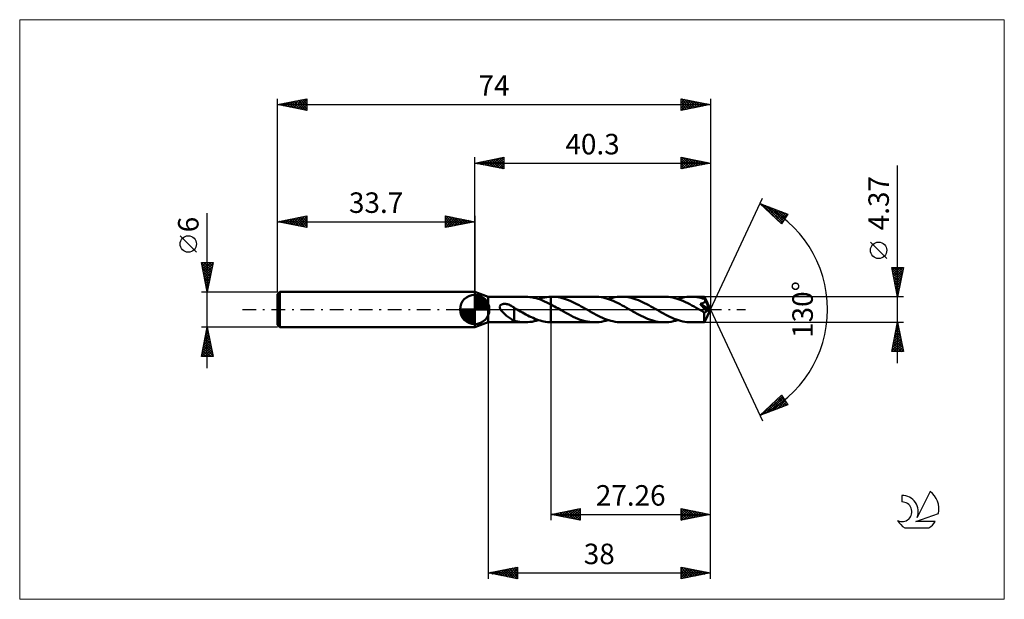
# Model space of a CAD drawing. Units: millimetres. Extents: x -78 to 91, y -50 to 50.
import ezdxf
from ezdxf.enums import TextEntityAlignment as Align

# ---------------------------------------------------------------- set-up
doc = ezdxf.new("R2010")
doc.units = ezdxf.units.MM
doc.header["$LTSCALE"] = 5.85
doc.linetypes.add('LONGDASH_DASH', pattern=[0.85, 0.4, -0.2, 0.05, -0.2])
for name, color, linetype in [('1', 4, 'CONTINUOUS'), ('2', 7, 'CONTINUOUS'), ('4', 2, 'LONGDASH_DASH'), ('CUT', 1, 'CONTINUOUS'), ('INFTOTAL', 9, 'CONTINUOUS'), ('NOCUT', 7, 'CONTINUOUS'), ('SK1', 4, 'CONTINUOUS'), ('SK2', 7, 'CONTINUOUS'), ('SK4', 2, 'LONGDASH_DASH'), ('SK6', 5, 'CONTINUOUS')]:
    doc.layers.add(name, color=color, linetype=linetype)
doc.styles.get("Standard").update_dxf_attribs({"font": 'Monospac821 BT'})

msp = doc.modelspace()

# ---------------------------------------------------------------- linework, layer by layer
at = {"layer": '1', "color": 4, "linetype": 'CONTINUOUS', "lineweight": 50}
for p, q in [((2.3, 2.18), (0, 3)), ((0, -3), (0, 3)), ((2.3, 2.18), (8.61, 2.18)), ((2.3, -2.18), (2.3, 2.18)), ((9.06, 2.17), (8.69, 2.18)), ((9.42, 2.13), (9.06, 2.17)), ((9.78, 2.08), (9.42, 2.13)), ((10.14, 2.01), (9.78, 2.08)), ((10.5, 1.92), (10.14, 2.01)), ((10.86, 1.81), (10.5, 1.92)), ((11.23, 1.68), (10.86, 1.81)), ((10.9, 1.8), (11.26, 1.91)), ((11.59, 1.54), (11.23, 1.68)), ((11.26, 1.91), (11.62, 2)), ((11.62, 2), (11.97, 2.07)), ((11.97, 2.07), (12.33, 2.13)), ((12.33, 2.13), (12.68, 2.16)), ((12.68, 2.16), (13.04, 2.18)), ((13.04, 2.18), (13.06, 2.18)), ((13.04, 0.85), (13.04, 2.18)), ((13.06, 2.18), (13.09, 2.18)), ((13.09, 2.18), (13.11, 2.18)), ((13.11, 2.18), (13.13, 2.18)), ((13.13, 2.18), (13.15, 2.18)), ((13.15, 2.18), (13.18, 2.18)), ((13.18, 2.18), (13.2, 2.18)), ((13.55, 2.18), (13.2, 2.18)), ((13.2, 2.18), (20.51, 2.18)), ((13.91, 2.15), (13.55, 2.18)), ((14.27, 2.1), (13.91, 2.15)), ((14.63, 2.03), (14.27, 2.1)), ((14.98, 1.95), (14.63, 2.03)), ((15.34, 1.84), (14.98, 1.95)), ((15.7, 1.73), (15.34, 1.84)), ((16.06, 1.59), (15.7, 1.73)), ((20.87, 2.18), (20.51, 2.18)), ((21.24, 2.15), (20.87, 2.18)), ((21.6, 2.1), (21.24, 2.15)), ((21.96, 2.03), (21.6, 2.1)), ((22.32, 1.94), (21.96, 2.03)), ((22.69, 1.84), (22.32, 1.94)), ((23.05, 1.71), (22.69, 1.84)), ((22.81, 1.8), (23.19, 1.91)), ((23.41, 1.58), (23.05, 1.71)), ((23.19, 1.91), (23.57, 2.01)), ((23.57, 2.01), (23.96, 2.09)), ((23.96, 2.09), (24.34, 2.14)), ((24.34, 2.14), (24.72, 2.17)), ((24.72, 2.17), (25.1, 2.18)), ((25.46, 2.18), (25.1, 2.18)), ((25.1, 2.18), (32.42, 2.18)), ((25.82, 2.15), (25.46, 2.18)), ((26.18, 2.1), (25.82, 2.15)), ((26.54, 2.03), (26.18, 2.1)), ((26.9, 1.94), (26.54, 2.03)), ((27.26, 1.84), (26.9, 1.94)), ((27.62, 1.72), (27.26, 1.84)), ((27.98, 1.59), (27.62, 1.72)), ((32.78, 2.18), (32.42, 2.18)), ((33.14, 2.15), (32.78, 2.18)), ((33.5, 2.1), (33.14, 2.15)), ((33.87, 2.03), (33.5, 2.1)), ((34.23, 1.94), (33.87, 2.03)), ((34.59, 1.84), (34.23, 1.94)), ((34.95, 1.71), (34.59, 1.84)), ((34.71, 1.8), (35.1, 1.91)), ((35.32, 1.58), (34.95, 1.71)), ((35.1, 1.91), (35.48, 2.01)), ((35.48, 2.01), (35.86, 2.09)), ((35.86, 2.09), (36.24, 2.14)), ((36.24, 2.14), (36.63, 2.17)), ((36.63, 2.17), (37.01, 2.18)), ((37.33, 2.18), (37.01, 2.18)), ((37.01, 2.18), (39.26, 2.18)), ((37.66, 2.15), (37.33, 2.18)), ((37.98, 2.11), (37.66, 2.15)), ((38.31, 2.06), (37.98, 2.11)), ((38.63, 1.99), (38.31, 2.06)), ((38.96, 1.9), (38.63, 1.99)), ((39.28, 1.8), (38.96, 1.9)), ((39.27, 2.17), (39.26, 2.18)), ((39.26, 2.18), (39.26, 2.18)), ((40.3, 0), (39.26, 2.18)), ((39.26, 2.18), (39.26, 2.18)), ((39.26, 2.18), (39.26, 2.18)), ((39.26, 2.18), (39.26, 2.18)), ((39.26, 2.18), (39.26, 2.18)), ((39.26, 2.18), (39.26, 2.18)), ((39.26, 2.18), (39.26, 2.18)), ((39.27, 2.15), (39.27, 2.17)), ((39.27, 2.13), (39.27, 2.15)), ((39.27, 2.11), (39.27, 2.13)), ((39.28, 2.08), (39.27, 2.11)), ((39.28, 2.05), (39.28, 2.08)), ((39.28, 2.01), (39.28, 2.05)), ((39.28, 1.97), (39.28, 2.01)), ((40.3, 0), (39.28, 1.97)), ((39.28, 1.8), (39.28, 1.97)), ((39.3, 1.77), (39.28, 1.8)), ((39.31, 1.74), (39.3, 1.77)), ((39.33, 1.7), (39.31, 1.74)), ((39.35, 1.67), (39.33, 1.7)), ((4.27, 0.45), (4.28, 0.51)), ((4.28, 0.38), (4.27, 0.45)), ((4.28, 0.51), (4.3, 0.57)), ((4.29, 0.31), (4.28, 0.38)), ((4.3, 0.25), (4.29, 0.31)), ((4.3, 0.57), (4.33, 0.63)), ((4.33, 0.18), (4.3, 0.25)), ((4.33, 0.63), (4.36, 0.69)), ((4.35, 0.12), (4.33, 0.18)), ((4.39, 0.06), (4.35, 0.12)), ((4.36, 0.69), (4.41, 0.74)), ((4.42, 0), (4.39, 0.06)), ((4.41, 0.74), (4.46, 0.78)), ((4.53, -0.16), (4.42, 0)), ((4.46, 0.78), (4.51, 0.82)), ((4.51, 0.82), (4.57, 0.85)), ((4.57, 0.85), (4.63, 0.87)), ((4.63, 0.87), (4.7, 0.9)), ((4.7, 0.9), (4.76, 0.91)), ((4.76, 0.91), (4.83, 0.93)), ((4.83, 0.93), (4.91, 0.94)), ((4.91, 0.94), (4.99, 0.95)), ((4.99, 0.95), (5.07, 0.95)), ((5.07, 0.95), (5.16, 0.95)), ((5.24, 0.95), (5.16, 0.95)), ((5.33, 0.94), (5.24, 0.95)), ((5.43, 0.93), (5.33, 0.94)), ((5.53, 0.91), (5.43, 0.93)), ((5.62, 0.89), (5.53, 0.91)), ((5.73, 0.86), (5.62, 0.89)), ((5.83, 0.83), (5.73, 0.86)), ((5.93, 0.79), (5.83, 0.83)), ((6.03, 0.75), (5.93, 0.79)), ((6.13, 0.7), (6.03, 0.75)), ((6.23, 0.65), (6.13, 0.7)), ((6.33, 0.6), (6.23, 0.65)), ((6.43, 0.54), (6.33, 0.6)), ((6.53, 0.48), (6.43, 0.54)), ((6.63, 0.41), (6.53, 0.48)), ((6.73, 0.34), (6.63, 0.41)), ((6.73, -0.63), (6.73, 0.34)), ((6.78, 0.27), (6.73, 0.3)), ((6.83, 0.24), (6.78, 0.27)), ((6.88, 0.21), (6.83, 0.24)), ((6.93, 0.18), (6.88, 0.21)), ((6.98, 0.15), (6.93, 0.18)), ((7.03, 0.13), (6.98, 0.15)), ((7.06, 0.11), (7.03, 0.13)), ((7.1, 0.08), (7.06, 0.11)), ((7.13, 0.06), (7.1, 0.08)), ((7.17, 0.04), (7.13, 0.06)), ((7.21, 0.02), (7.17, 0.04)), ((7.24, 0), (7.21, 0.02)), ((7.55, -0.18), (7.24, 0)), ((11.95, 1.39), (11.59, 1.54)), ((12.31, 1.22), (11.95, 1.39)), ((12.68, 1.04), (12.31, 1.22)), ((13.04, 0.85), (12.68, 1.04)), ((13.33, 0.7), (13.04, 0.85)), ((13.04, -2.18), (13.04, 0.85)), ((13.62, 0.54), (13.33, 0.7)), ((13.91, 0.37), (13.62, 0.54)), ((14.2, 0.21), (13.91, 0.37)), ((14.49, 0.04), (14.2, 0.21)), ((14.78, -0.13), (14.49, 0.04)), ((16.42, 1.44), (16.06, 1.59)), ((16.78, 1.28), (16.42, 1.44)), ((17.13, 1.11), (16.78, 1.28)), ((17.49, 0.92), (17.13, 1.11)), ((17.85, 0.73), (17.49, 0.92)), ((18.21, 0.54), (17.85, 0.73)), ((18.57, 0.33), (18.21, 0.54)), ((18.93, 0.13), (18.57, 0.33)), ((19.29, -0.08), (18.93, 0.13)), ((23.78, 1.42), (23.41, 1.58)), ((24.14, 1.26), (23.78, 1.42)), ((24.51, 1.08), (24.14, 1.26)), ((24.87, 0.89), (24.51, 1.08)), ((25.23, 0.7), (24.87, 0.89)), ((25.6, 0.5), (25.23, 0.7)), ((25.96, 0.29), (25.6, 0.5)), ((26.33, 0.08), (25.96, 0.29)), ((26.69, -0.13), (26.33, 0.08)), ((28.33, 1.44), (27.98, 1.59)), ((28.69, 1.28), (28.33, 1.44)), ((29.05, 1.1), (28.69, 1.28)), ((29.41, 0.92), (29.05, 1.1)), ((29.76, 0.73), (29.41, 0.92)), ((30.12, 0.53), (29.76, 0.73)), ((30.48, 0.33), (30.12, 0.53)), ((30.83, 0.13), (30.48, 0.33)), ((31.2, -0.08), (30.83, 0.13)), ((35.68, 1.42), (35.32, 1.58)), ((36.05, 1.26), (35.68, 1.42)), ((36.41, 1.08), (36.05, 1.26)), ((36.77, 0.89), (36.41, 1.08)), ((37.14, 0.7), (36.77, 0.89)), ((37.5, 0.5), (37.14, 0.7)), ((37.87, 0.29), (37.5, 0.5)), ((38.23, 0.08), (37.87, 0.29)), ((38.59, -0.13), (38.23, 0.08)), ((38.73, 0.76), (38.55, 0.97)), ((40.15, -0.06), (38.55, 0.97)), ((38.55, 0.97), (38.59, 0.97)), ((38.59, 0.97), (38.64, 0.98)), ((38.64, 0.98), (38.69, 0.99)), ((38.69, 0.99), (38.73, 1)), ((38.73, 1), (38.78, 1.01)), ((38.91, 0.56), (38.73, 0.76)), ((38.78, 1.01), (38.82, 1.02)), ((38.82, 1.02), (38.86, 1.04)), ((38.86, 1.04), (38.9, 1.05)), ((38.9, 1.05), (38.94, 1.06)), ((39.08, 0.36), (38.91, 0.56)), ((38.94, 1.06), (38.99, 1.08)), ((38.99, 1.08), (39.03, 1.09)), ((39.03, 1.09), (39.07, 1.11)), ((39.07, 1.11), (39.1, 1.13)), ((39.23, 0.18), (39.08, 0.36)), ((39.1, 1.13), (39.14, 1.15)), ((39.14, 1.15), (39.18, 1.17)), ((39.18, 1.17), (39.21, 1.2)), ((39.21, 1.2), (39.24, 1.22)), ((39.38, 0.01), (39.23, 0.18)), ((39.24, 1.22), (39.27, 1.25)), ((39.26, -2.18), (40.3, 0)), ((39.27, 1.25), (39.3, 1.28)), ((39.3, 1.28), (39.32, 1.31)), ((39.32, 1.31), (39.34, 1.35)), ((39.34, 1.35), (39.36, 1.38)), ((39.36, 1.64), (39.35, 1.67)), ((39.38, 1.6), (39.36, 1.64)), ((39.36, 1.38), (39.37, 1.42)), ((39.37, 1.42), (39.38, 1.45)), ((39.39, 1.57), (39.38, 1.6)), ((39.38, 1.45), (39.39, 1.49)), ((39.51, -0.14), (39.38, 0.01)), ((39.39, 1.53), (39.39, 1.57)), ((39.72, 0.93), (39.39, 1.57)), ((39.39, 1.49), (39.39, 1.53)), ((39.89, 0.61), (39.72, 0.93)), ((39.98, 0.42), (39.89, 0.61)), ((40.04, 0.29), (39.98, 0.42)), ((40.08, 0.2), (40.04, 0.29)), ((40.11, 0.12), (40.08, 0.2)), ((40.13, 0.06), (40.11, 0.12)), ((40.13, 0.04), (40.12, 0.06)), ((40.3, 0), (40.12, 0.06)), ((40.12, 0.06), (40.13, 0.06)), ((40.3, 0), (40.13, 0.06)), ((40.14, 0.02), (40.13, 0.04)), ((40.14, 0.01), (40.14, 0.02)), ((40.15, -0.01), (40.14, 0.01)), ((4.66, -0.31), (4.53, -0.16)), ((4.8, -0.47), (4.66, -0.31)), ((4.96, -0.63), (4.8, -0.47)), ((5.13, -0.78), (4.96, -0.63)), ((5.29, -0.93), (5.13, -0.78)), ((5.46, -1.06), (5.29, -0.93)), ((5.62, -1.2), (5.46, -1.06)), ((5.79, -1.33), (5.62, -1.2)), ((5.95, -1.45), (5.79, -1.33)), ((6.12, -1.56), (5.95, -1.45)), ((6.28, -1.66), (6.12, -1.56)), ((6.43, -1.75), (6.28, -1.66)), ((6.73, -0.63), (6.73, -0.63)), ((6.73, -0.63), (6.73, -0.63)), ((6.73, -0.63), (6.73, -0.63)), ((6.73, -0.63), (6.73, -0.63)), ((6.73, -0.63), (6.73, -0.63)), ((6.73, -1.92), (6.73, -0.63)), ((7.85, -0.35), (7.55, -0.18)), ((8.16, -0.52), (7.85, -0.35)), ((8.46, -0.69), (8.16, -0.52)), ((8.77, -0.86), (8.46, -0.69)), ((9.08, -1.02), (8.77, -0.86)), ((9.38, -1.17), (9.08, -1.02)), ((9.69, -1.31), (9.38, -1.17)), ((9.99, -1.45), (9.69, -1.31)), ((10.3, -1.58), (9.99, -1.45)), ((10.6, -1.69), (10.3, -1.58)), ((15.19, -0.36), (14.78, -0.13)), ((15.6, -0.59), (15.19, -0.36)), ((16.01, -0.82), (15.6, -0.59)), ((16.42, -1.03), (16.01, -0.82)), ((16.83, -1.23), (16.42, -1.03)), ((17.24, -1.42), (16.83, -1.23)), ((17.65, -1.59), (17.24, -1.42)), ((18.06, -1.74), (17.65, -1.59)), ((19.65, -0.29), (19.29, -0.08)), ((20.01, -0.49), (19.65, -0.29)), ((20.38, -0.69), (20.01, -0.49)), ((20.74, -0.89), (20.38, -0.69)), ((21.1, -1.08), (20.74, -0.89)), ((21.47, -1.25), (21.1, -1.08)), ((21.83, -1.42), (21.47, -1.25)), ((22.19, -1.57), (21.83, -1.42)), ((22.56, -1.71), (22.19, -1.57)), ((27.05, -0.33), (26.69, -0.13)), ((27.4, -0.54), (27.05, -0.33)), ((27.76, -0.73), (27.4, -0.54)), ((28.12, -0.92), (27.76, -0.73)), ((28.48, -1.11), (28.12, -0.92)), ((28.84, -1.28), (28.48, -1.11)), ((29.19, -1.44), (28.84, -1.28)), ((29.55, -1.59), (29.19, -1.44)), ((29.91, -1.72), (29.55, -1.59)), ((31.56, -0.29), (31.2, -0.08)), ((31.93, -0.5), (31.56, -0.29)), ((32.29, -0.7), (31.93, -0.5)), ((32.65, -0.9), (32.29, -0.7)), ((33.02, -1.08), (32.65, -0.9)), ((33.38, -1.26), (33.02, -1.08)), ((33.74, -1.42), (33.38, -1.26)), ((34.11, -1.58), (33.74, -1.42)), ((34.47, -1.71), (34.11, -1.58)), ((38.7, -0.19), (38.59, -0.13)), ((38.81, -0.25), (38.7, -0.19)), ((38.92, -0.31), (38.81, -0.25)), ((39.02, -0.37), (38.92, -0.31)), ((39.13, -0.43), (39.02, -0.37)), ((39.24, -0.49), (39.13, -0.43)), ((39.23, -0.64), (39.24, -0.49)), ((39.23, -0.79), (39.23, -0.64)), ((39.23, -0.93), (39.23, -0.79)), ((39.23, -1.06), (39.23, -0.93)), ((39.23, -1.19), (39.23, -1.06)), ((39.24, -1.32), (39.23, -1.19)), ((39.26, -0.5), (39.24, -0.49)), ((39.24, -1.44), (39.24, -1.32)), ((39.24, -1.55), (39.24, -1.44)), ((39.24, -1.66), (39.24, -1.55)), ((39.24, -1.76), (39.24, -1.66)), ((39.29, -0.5), (39.26, -0.5)), ((39.29, -0.5), (39.31, -0.5)), ((39.31, -0.5), (39.34, -0.5)), ((39.34, -0.5), (39.36, -0.49)), ((39.36, -0.49), (39.39, -0.48)), ((39.39, -0.48), (39.41, -0.47)), ((39.41, -0.47), (39.44, -0.46)), ((39.44, -0.46), (39.47, -0.44)), ((39.47, -0.44), (39.49, -0.42)), ((39.49, -0.42), (39.52, -0.4)), ((39.62, -0.28), (39.51, -0.14)), ((39.52, -0.4), (39.54, -0.37)), ((39.54, -0.37), (39.57, -0.34)), ((39.57, -0.34), (39.59, -0.31)), ((39.59, -0.31), (39.62, -0.28)), ((39.62, -0.28), (40.15, -0.06)), ((40.15, -0.03), (40.15, -0.01)), ((40.15, -0.04), (40.15, -0.03)), ((40.15, -0.06), (40.15, -0.04)), ((0, -3), (2.3, -2.18)), ((2.3, -2.18), (8.61, -2.18)), ((6.58, -1.83), (6.43, -1.75)), ((6.73, -1.9), (6.58, -1.83)), ((7.06, -2), (6.73, -1.92)), ((7.38, -2.07), (7.06, -2)), ((7.71, -2.12), (7.38, -2.07)), ((8.04, -2.16), (7.71, -2.12)), ((8.37, -2.18), (8.04, -2.16)), ((8.69, -2.18), (8.37, -2.18)), ((8.69, -2.18), (9.06, -2.17)), ((9.06, -2.17), (9.43, -2.13)), ((9.43, -2.13), (9.8, -2.08)), ((9.8, -2.08), (10.17, -2)), ((10.17, -2), (10.53, -1.91)), ((10.53, -1.91), (10.9, -1.8)), ((10.91, -1.8), (10.6, -1.69)), ((11.21, -1.89), (10.91, -1.8)), ((11.52, -1.97), (11.21, -1.89)), ((11.82, -2.04), (11.52, -1.97)), ((12.12, -2.1), (11.82, -2.04)), ((12.43, -2.14), (12.12, -2.1)), ((12.73, -2.17), (12.43, -2.14)), ((13.04, -2.18), (12.73, -2.17)), ((13.06, -2.18), (13.04, -2.18)), ((13.09, -2.18), (13.06, -2.18)), ((13.11, -2.18), (13.09, -2.18)), ((13.13, -2.18), (13.11, -2.18)), ((13.15, -2.19), (13.13, -2.18)), ((13.18, -2.19), (13.15, -2.19)), ((13.2, -2.19), (13.18, -2.19)), ((13.2, -2.19), (20.51, -2.19)), ((18.47, -1.87), (18.06, -1.74)), ((18.88, -1.98), (18.47, -1.87)), ((19.29, -2.07), (18.88, -1.98)), ((19.7, -2.13), (19.29, -2.07)), ((20.11, -2.17), (19.7, -2.13)), ((20.51, -2.19), (20.11, -2.17)), ((20.51, -2.19), (20.9, -2.17)), ((20.9, -2.17), (21.28, -2.14)), ((21.28, -2.14), (21.66, -2.09)), ((21.66, -2.09), (22.05, -2.01)), ((22.05, -2.01), (22.43, -1.91)), ((22.43, -1.91), (22.81, -1.8)), ((22.92, -1.83), (22.56, -1.71)), ((23.28, -1.94), (22.92, -1.83)), ((23.64, -2.02), (23.28, -1.94)), ((24.01, -2.09), (23.64, -2.02)), ((24.37, -2.14), (24.01, -2.09)), ((24.74, -2.17), (24.37, -2.14)), ((25.1, -2.19), (24.74, -2.17)), ((25.1, -2.19), (32.42, -2.19)), ((30.27, -1.84), (29.91, -1.72)), ((30.63, -1.95), (30.27, -1.84)), ((30.99, -2.03), (30.63, -1.95)), ((31.34, -2.1), (30.99, -2.03)), ((31.7, -2.15), (31.34, -2.1)), ((32.06, -2.18), (31.7, -2.15)), ((32.42, -2.19), (32.06, -2.18)), ((32.42, -2.19), (32.8, -2.17)), ((32.8, -2.17), (33.19, -2.14)), ((33.19, -2.14), (33.57, -2.08)), ((33.57, -2.08), (33.96, -2.01)), ((33.96, -2.01), (34.33, -1.91)), ((34.33, -1.91), (34.71, -1.8)), ((34.83, -1.84), (34.47, -1.71)), ((35.2, -1.94), (34.83, -1.84)), ((35.56, -2.03), (35.2, -1.94)), ((35.92, -2.1), (35.56, -2.03)), ((36.28, -2.14), (35.92, -2.1)), ((36.64, -2.17), (36.28, -2.14)), ((37.01, -2.19), (36.64, -2.17)), ((37.01, -2.19), (39.26, -2.19)), ((39.24, -1.85), (39.24, -1.76)), ((39.24, -1.93), (39.24, -1.85)), ((39.25, -1.99), (39.24, -1.93)), ((39.25, -2.05), (39.25, -1.99)), ((39.25, -2.1), (39.25, -2.05)), ((39.25, -2.13), (39.25, -2.1)), ((39.26, -2.16), (39.25, -2.13)), ((39.26, -2.18), (39.26, -2.16)), ((39.26, -2.19), (39.26, -2.18)), ((39.26, -2.19), (39.26, -2.19)), ((39.26, -2.19), (39.26, -2.18)), ((39.26, -2.18), (39.26, -2.18)), ((39.26, -2.18), (39.26, -2.18)), ((39.26, -2.18), (39.26, -2.18)), ((39.26, -2.18), (39.26, -2.18))]:
    msp.add_line(p, q, dxfattribs=at)
at = {"layer": '2', "color": 7, "linetype": 'CONTINUOUS', "lineweight": 25}
for p, q in [((0, 3), (0, 26)), ((0, 25), (5, 26)), ((1.03, 24.79), (1.55, 25.31)), ((1.39, 24.72), (2.08, 25.42)), ((1.44, 25.29), (2.16, 24.57)), ((1.74, 24.65), (2.61, 25.52)), ((1.79, 25.36), (2.69, 24.46)), ((2.1, 24.58), (3.14, 25.63)), ((2.15, 25.43), (3.22, 24.36)), ((2.45, 24.51), (3.67, 25.73)), ((2.5, 25.5), (3.75, 24.25)), ((2.8, 24.44), (4.2, 25.84)), ((2.85, 25.57), (4.28, 24.14)), ((3.16, 24.37), (4.73, 25.95)), ((3.21, 25.64), (4.81, 24.04)), ((3.51, 24.3), (5, 25.79)), ((3.56, 25.71), (5, 24.27)), ((3.86, 24.23), (5, 25.36)), ((3.92, 25.78), (5, 24.7)), ((4.27, 25.85), (5, 25.12)), ((4.62, 25.92), (5, 25.55)), ((4.98, 26), (5, 25.97)), ((5, 26), (5, 24)), ((35.3, 24), (35.3, 26)), ((35.3, 26), (40.3, 25)), ((35.3, 25.93), (35.36, 25.99)), ((35.3, 25.51), (35.71, 25.92)), ((35.3, 25.08), (36.07, 25.85)), ((35.3, 25.79), (36.8, 24.3)), ((35.3, 24.66), (36.42, 25.78)), ((35.3, 24.23), (36.77, 25.71)), ((35.3, 25.37), (36.44, 24.23)), ((35.54, 24.05), (37.13, 25.63)), ((35.57, 25.95), (37.15, 24.37)), ((36.07, 24.15), (37.48, 25.56)), ((36.1, 25.84), (37.5, 24.44)), ((36.6, 24.26), (37.83, 25.49)), ((36.63, 25.73), (37.86, 24.51)), ((37.13, 24.37), (38.19, 25.42)), ((37.16, 25.63), (38.21, 24.58)), ((37.66, 24.47), (38.54, 25.35)), ((37.69, 25.52), (38.56, 24.65)), ((38.19, 24.58), (38.89, 25.28)), ((38.22, 25.42), (38.92, 24.72)), ((38.75, 25.31), (39.27, 24.79)), ((40.3, 26), (40.3, 0)), ((0, 25), (40.3, 25)), ((5, 24), (0, 25)), ((0.03, 25.01), (0.04, 24.99)), ((0.33, 24.93), (0.49, 25.1)), ((0.38, 25.08), (0.57, 24.89)), ((0.68, 24.86), (1.02, 25.2)), ((0.73, 25.15), (1.1, 24.78)), ((1.09, 25.22), (1.63, 24.67)), ((4.22, 24.16), (5, 24.94)), ((4.57, 24.09), (5, 24.52)), ((4.92, 24.02), (5, 24.09)), ((40.3, 25), (35.3, 24)), ((35.3, 24.95), (36.09, 24.16)), ((35.3, 24.52), (35.73, 24.09)), ((35.3, 24.1), (35.38, 24.02)), ((38.72, 24.68), (39.25, 25.21)), ((39.25, 24.79), (39.6, 25.14)), ((39.29, 25.2), (39.62, 24.86)), ((39.78, 24.9), (39.95, 25.07)), ((39.82, 25.1), (39.98, 24.94)), ((72.3, -9.19), (72.3, 24.59)), ((40.3, 0), (49.17, 19.03)), ((48.75, 18.13), (53.52, 16.31)), ((52.45, 14.62), (48.75, 18.13)), ((48.84, 18.05), (48.87, 18.08)), ((49, 18.03), (51.78, 15.26)), ((49.05, 17.84), (49.18, 17.96)), ((49.27, 17.63), (49.49, 17.85)), ((49.49, 17.43), (49.79, 17.73)), ((49.69, 17.77), (52.6, 14.86)), ((49.71, 17.22), (50.1, 17.61)), ((49.92, 17.01), (50.41, 17.5)), ((50.14, 16.81), (50.71, 17.38)), ((50.36, 16.6), (51.02, 17.26)), ((50.37, 17.51), (52.77, 15.12)), ((50.58, 16.39), (51.33, 17.14)), ((50.8, 16.19), (51.64, 17.03)), ((51.01, 15.98), (51.94, 16.91)), ((51.06, 17.25), (52.93, 15.38)), ((51.75, 16.98), (53.09, 15.64)), ((51.23, 15.77), (52.25, 16.79)), ((51.45, 15.57), (52.56, 16.68)), ((51.67, 15.36), (52.86, 16.56)), ((51.88, 15.15), (53.17, 16.44)), ((52.1, 14.95), (53.48, 16.32)), ((52.32, 14.74), (52.89, 15.31)), ((52.43, 16.72), (53.26, 15.9)), ((53.52, 16.31), (52.45, 14.62)), ((53.12, 16.46), (53.42, 16.16)), ((70.45, 8.71), (67.65, 11.51)), ((71.3, 7.18), (72.97, 5.52)), ((72.3, 2.18), (71.3, 7.18)), ((71.3, 7.18), (73.3, 7.18)), ((71.33, 7.06), (71.45, 7.18)), ((71.4, 6.7), (71.88, 7.18)), ((71.47, 6.35), (72.3, 7.18)), ((71.54, 6), (72.73, 7.18)), ((71.61, 5.64), (73.15, 7.18)), ((71.68, 5.29), (73.23, 6.84)), ((71.73, 7.18), (73.04, 5.88)), ((72.15, 7.18), (73.11, 6.23)), ((73.3, 7.18), (72.3, 2.18)), ((72.58, 7.18), (73.18, 6.58)), ((73, 7.18), (73.25, 6.94)), ((71.41, 6.66), (72.9, 5.17)), ((71.51, 6.13), (72.83, 4.81)), ((71.62, 5.6), (72.76, 4.46)), ((71.72, 5.07), (72.68, 4.11)), ((71.75, 4.93), (73.12, 6.31)), ((71.82, 4.58), (73.02, 5.78)), ((71.89, 4.23), (72.91, 5.25)), ((71.83, 4.54), (72.61, 3.75)), ((71.94, 4.01), (72.54, 3.4)), ((71.96, 3.87), (72.81, 4.72)), ((72.03, 3.52), (72.7, 4.19)), ((72.04, 3.48), (72.47, 3.05)), ((72.1, 3.17), (72.59, 3.66)), ((73.3, 2.18), (39.28, 2.18)), ((72.15, 2.95), (72.4, 2.69)), ((72.17, 2.81), (72.49, 3.13)), ((72.25, 2.46), (72.38, 2.6)), ((72.25, 2.42), (72.33, 2.34)), ((40.3, -36), (40.3, 0)), ((40.3, -46), (40.3, 0)), ((40.3, 0), (49.17, -19.03)), ((2.3, -2.19), (2.3, -46)), ((13.04, -2.19), (13.04, -36)), ((39.28, -2.19), (73.3, -2.19)), ((71.3, -7.19), (72.3, -2.19)), ((71.97, -3.83), (72.52, -3.28)), ((72.07, -3.34), (72.65, -3.92)), ((72.08, -3.3), (72.45, -2.93)), ((72.14, -2.98), (72.54, -3.38)), ((72.18, -2.76), (72.38, -2.57)), ((72.21, -2.63), (72.43, -2.85)), ((72.28, -2.28), (72.33, -2.32)), ((72.29, -2.23), (72.31, -2.22)), ((72.3, -2.19), (73.3, -7.19)), ((71.44, -6.48), (72.87, -5.05)), ((71.55, -5.95), (72.8, -4.69)), ((71.65, -5.42), (72.73, -4.34)), ((71.76, -4.89), (72.66, -3.99)), ((71.79, -4.75), (73.07, -6.04)), ((71.86, -4.4), (72.96, -5.51)), ((71.87, -4.36), (72.59, -3.63)), ((71.93, -4.05), (72.86, -4.98)), ((72, -3.69), (72.75, -4.45)), ((71.34, -7.01), (72.94, -5.4)), ((71.43, -6.52), (72.1, -7.19)), ((71.5, -6.17), (72.52, -7.19)), ((71.57, -5.81), (72.95, -7.19)), ((71.58, -7.19), (73.01, -5.75)), ((71.65, -5.46), (73.28, -7.1)), ((71.72, -5.11), (73.18, -6.57)), ((72.01, -7.19), (73.08, -6.11)), ((72.43, -7.19), (73.16, -6.46)), ((73.3, -7.19), (71.3, -7.19)), ((71.36, -6.87), (71.67, -7.19)), ((72.86, -7.19), (73.23, -6.81)), ((73.28, -7.19), (73.3, -7.17)), ((48.75, -18.13), (52.45, -14.62)), ((49.64, -17.79), (52.59, -14.84)), ((50.32, -17.53), (52.75, -15.1)), ((51.98, -15.07), (53.3, -16.39)), ((52.2, -14.86), (53.3, -15.96)), ((52.41, -14.65), (52.58, -14.82)), ((52.45, -14.62), (53.52, -16.31)), ((53.52, -16.31), (48.75, -18.13)), ((48.95, -18.05), (51.15, -15.86)), ((50.24, -16.72), (50.85, -17.33)), ((50.45, -16.51), (51.15, -17.21)), ((50.67, -16.31), (51.46, -17.09)), ((50.89, -16.1), (51.77, -16.98)), ((51.01, -17.27), (52.92, -15.36)), ((51.11, -15.89), (52.07, -16.86)), ((51.32, -15.69), (52.38, -16.74)), ((51.54, -15.48), (52.69, -16.63)), ((51.69, -17), (53.08, -15.62)), ((51.76, -15.27), (53, -16.51)), ((52.38, -16.74), (53.25, -15.88)), ((53.07, -16.48), (53.41, -16.14)), ((48.93, -17.96), (49, -18.03)), ((49.15, -17.75), (49.31, -17.91)), ((49.36, -17.55), (49.62, -17.8)), ((49.58, -17.34), (49.92, -17.68)), ((49.8, -17.13), (50.23, -17.56)), ((50.02, -16.93), (50.54, -17.45)), ((13.04, -35), (18.04, -34)), ((13.04, -35), (40.3, -35)), ((18.04, -36), (13.04, -35)), ((13.14, -34.98), (13.19, -35.03)), ((13.31, -35.05), (13.44, -34.92)), ((13.49, -34.91), (13.72, -35.14)), ((13.66, -35.12), (13.97, -34.81)), ((13.85, -34.84), (14.25, -35.24)), ((14.02, -35.2), (14.5, -34.71)), ((14.2, -34.77), (14.78, -35.35)), ((14.37, -35.27), (15.04, -34.6)), ((14.55, -34.7), (15.31, -35.45)), ((14.72, -35.34), (15.57, -34.49)), ((14.91, -34.63), (15.84, -35.56)), ((15.08, -35.41), (16.1, -34.39)), ((15.26, -34.56), (16.37, -35.67)), ((15.43, -35.48), (16.63, -34.28)), ((15.61, -34.49), (16.9, -35.77)), ((15.78, -35.55), (17.16, -34.18)), ((15.97, -34.41), (17.43, -35.88)), ((16.14, -35.62), (17.69, -34.07)), ((16.32, -34.34), (17.96, -35.98)), ((16.49, -35.69), (18.04, -34.14)), ((16.67, -34.27), (18.04, -35.64)), ((16.84, -35.76), (18.04, -34.57)), ((17.03, -34.2), (18.04, -35.21)), ((17.2, -35.83), (18.04, -34.99)), ((17.38, -34.13), (18.04, -34.79)), ((17.73, -34.06), (18.04, -34.37)), ((18.04, -34), (18.04, -36)), ((35.3, -36), (35.3, -34)), ((35.3, -34), (40.3, -35)), ((35.3, -34.25), (35.51, -34.04)), ((35.3, -34.67), (35.86, -34.11)), ((35.3, -35.1), (36.21, -34.18)), ((35.3, -35.52), (36.57, -34.25)), ((35.3, -34.26), (36.75, -35.71)), ((35.3, -35.95), (36.92, -34.32)), ((35.3, -34.68), (36.4, -35.78)), ((40.3, -35), (35.3, -36)), ((35.3, -35.11), (36.04, -35.85)), ((35.51, -34.04), (37.1, -35.64)), ((35.76, -35.91), (37.28, -34.4)), ((36.04, -34.15), (37.46, -35.57)), ((36.29, -35.8), (37.63, -34.47)), ((36.57, -34.25), (37.81, -35.5)), ((36.82, -35.7), (37.98, -34.54)), ((37.1, -34.36), (38.17, -35.43)), ((37.35, -35.59), (38.34, -34.61)), ((37.63, -34.47), (38.52, -35.36)), ((37.88, -35.48), (38.69, -34.68)), ((38.16, -34.57), (38.87, -35.29)), ((38.41, -35.38), (39.04, -34.75)), ((38.69, -34.68), (39.23, -35.21)), ((38.94, -35.27), (39.4, -34.82)), ((39.22, -34.78), (39.58, -35.14)), ((39.47, -35.17), (39.75, -34.89)), ((39.75, -34.89), (39.93, -35.07)), ((40.01, -35.06), (40.1, -34.96)), ((40.28, -35), (40.29, -35)), ((17.55, -35.9), (18.04, -35.41)), ((17.91, -35.97), (18.04, -35.84)), ((35.3, -35.53), (35.69, -35.92)), ((35.3, -35.96), (35.34, -35.99)), ((2.3, -45), (7.3, -44)), ((2.3, -45), (40.3, -45)), ((7.3, -46), (2.3, -45)), ((2.31, -45), (2.31, -45)), ((2.44, -44.97), (2.51, -45.04)), ((2.66, -45.07), (2.84, -44.89)), ((2.79, -44.9), (3.04, -45.15)), ((3.01, -45.14), (3.37, -44.79)), ((3.15, -44.83), (3.57, -45.25)), ((3.37, -45.21), (3.9, -44.68)), ((3.5, -44.76), (4.1, -45.36)), ((3.72, -45.28), (4.43, -44.57)), ((3.85, -44.69), (4.63, -45.47)), ((4.07, -45.35), (4.96, -44.47)), ((4.21, -44.62), (5.16, -45.57)), ((4.43, -45.43), (5.49, -44.36)), ((4.56, -44.55), (5.69, -45.68)), ((4.78, -45.5), (6.02, -44.26)), ((4.91, -44.48), (6.22, -45.78)), ((5.13, -45.57), (6.55, -44.15)), ((5.27, -44.41), (6.75, -45.89)), ((5.49, -45.64), (7.08, -44.04)), ((5.62, -44.34), (7.28, -46)), ((5.84, -45.71), (7.3, -44.25)), ((5.98, -44.26), (7.3, -45.59)), ((6.2, -45.78), (7.3, -44.67)), ((6.33, -44.19), (7.3, -45.17)), ((6.55, -45.85), (7.3, -45.1)), ((6.68, -44.12), (7.3, -44.74)), ((7.04, -44.05), (7.3, -44.32)), ((7.3, -44), (7.3, -46)), ((35.3, -46), (35.3, -44)), ((35.3, -44), (40.3, -45)), ((35.3, -44.07), (35.36, -44.01)), ((35.3, -44.49), (35.71, -44.08)), ((35.3, -44.08), (36.9, -45.68)), ((35.3, -44.91), (36.06, -44.15)), ((35.3, -45.34), (36.42, -44.22)), ((35.3, -45.76), (36.77, -44.29)), ((35.3, -44.5), (36.55, -45.75)), ((35.3, -44.93), (36.2, -45.82)), ((40.3, -45), (35.3, -46)), ((35.3, -45.35), (35.84, -45.89)), ((35.53, -45.95), (37.12, -44.36)), ((35.73, -44.09), (37.26, -45.61)), ((36.07, -45.85), (37.48, -44.44)), ((36.26, -44.19), (37.61, -45.54)), ((36.6, -45.74), (37.83, -44.51)), ((36.8, -44.3), (37.96, -45.47)), ((37.13, -45.63), (38.18, -44.58)), ((37.33, -44.41), (38.32, -45.4)), ((37.66, -45.53), (38.54, -44.65)), ((37.86, -44.51), (38.67, -45.33)), ((38.19, -45.42), (38.89, -44.72)), ((38.39, -44.62), (39.02, -45.26)), ((38.72, -45.32), (39.24, -44.79)), ((38.92, -44.72), (39.38, -45.18)), ((39.25, -45.21), (39.6, -44.86)), ((39.45, -44.83), (39.73, -45.11)), ((39.78, -45.1), (39.95, -44.93)), ((39.98, -44.94), (40.08, -45.04)), ((6.9, -45.92), (7.3, -45.52)), ((7.26, -45.99), (7.3, -45.95)), ((35.3, -45.77), (35.49, -45.96))]:
    msp.add_line(p, q, dxfattribs=at)
msp.add_circle((69.05, 10.11), 1.4, dxfattribs=at)
msp.add_arc((40.3, 0), 20, 295, 65, dxfattribs=at)
at = {"layer": '4', "color": 2, "linetype": 'LONGDASH_DASH', "lineweight": 25}
msp.add_line((0, 0), (40.3, 0), dxfattribs=at)
at = {"layer": 'CUT', "color": 1, "linetype": 'CONTINUOUS', "lineweight": 25}
for p, q in [((39.28, 2.18), (13.04, 2.18)), ((13.04, 2.18), (13.04, 0)), ((40.3, 0), (39.28, 2.18)), ((13.04, 0), (40.3, 0))]:
    msp.add_line(p, q, dxfattribs=at)
at = {"layer": 'INFTOTAL', "color": 9, "linetype": 'CONTINUOUS', "lineweight": 18}
for p, q in [((90.53, 49.5), (-77.77, 49.5)), ((-77.77, 49.5), (-77.77, -49.5)), ((90.53, -49.5), (90.53, 49.5)), ((-77.77, -49.5), (90.53, -49.5))]:
    msp.add_line(p, q, dxfattribs=at)
at = {"layer": 'NOCUT', "color": 7, "linetype": 'CONTINUOUS', "lineweight": 25}
for p, q in [((2.3, 2.18), (0, 3)), ((0, 3), (0, 0)), ((13.04, 2.18), (2.3, 2.18)), ((13.04, 0), (13.04, 2.18)), ((0, 0), (13.04, 0))]:
    msp.add_line(p, q, dxfattribs=at)
at = {"layer": 'SK1', "color": 4, "linetype": 'CONTINUOUS', "lineweight": 50}
for p, q in [((-33.3, 3), (-33.7, 2.6)), ((-33.7, 2.6), (-33.7, -2.6)), ((0, 3), (-33.3, 3)), ((-33.3, 3), (-33.3, -3)), ((0, 0), (0, 2.5)), ((0, 2.44), (0.06, 2.5)), ((0, 2.08), (0.39, 2.47)), ((0, 2.44), (2.44, 0)), ((0, 1.73), (0.68, 2.41)), ((0, 1.37), (0.94, 2.32)), ((0, 1.02), (1.18, 2.2)), ((0, 2.08), (2.08, 0)), ((0, 0.67), (1.4, 2.07)), ((0, 0.31), (1.6, 1.92)), ((0, 1.73), (1.73, 0)), ((0.04, 0), (1.79, 1.75)), ((0.31, 2.48), (2.48, 0.31)), ((0.76, 2.38), (2.38, 0.76)), ((1.49, 2.01), (2.01, 1.49)), ((0, 0), (-2.5, 0)), ((-2.5, -0.06), (-2.44, 0)), ((-2.47, -0.39), (-2.08, 0)), ((-2.41, -0.68), (-1.73, 0)), ((-2.32, -0.94), (-1.37, 0)), ((-2.2, -1.18), (-1.02, 0)), ((-2.16, 0), (0, -2.16)), ((-2.07, -1.4), (-0.67, 0)), ((-1.92, -1.6), (-0.31, 0)), ((-1.81, 0), (0, -1.81)), ((-1.45, 0), (0, -1.45)), ((-1.1, 0), (0, -1.1)), ((-0.75, 0), (0, -0.75)), ((-0.39, 0), (0, -0.39)), ((-0.04, 0), (0, -0.04)), ((0, 1.37), (1.37, 0)), ((0, 1.02), (1.02, 0)), ((0, 0.67), (0.67, 0)), ((0, 0.31), (0.31, 0)), ((0, 0), (2.5, 0)), ((0, -2.5), (0, 0)), ((0.39, 0), (1.95, 1.56)), ((0.75, 0), (2.1, 1.35)), ((1.1, 0), (2.23, 1.13)), ((1.45, 0), (2.34, 0.88)), ((1.81, 0), (2.42, 0.62)), ((2.16, 0), (2.48, 0.32)), ((-2.5, -0.02), (-0.02, -2.5)), ((-2.47, -0.4), (-0.4, -2.47)), ((-2.34, -0.88), (-0.88, -2.34)), ((-1.75, -1.79), (0, -0.04)), ((-1.56, -1.95), (0, -0.39)), ((-1.35, -2.1), (0, -0.75)), ((-1.13, -2.23), (0, -1.1)), ((-0.88, -2.34), (0, -1.45)), ((-33.7, -2.6), (-33.3, -3)), ((-33.3, -3), (0, -3)), ((-0.62, -2.42), (0, -1.81)), ((-0.32, -2.48), (0, -2.16))]:
    msp.add_line(p, q, dxfattribs=at)
for start, end in [(90, 180), (0, 90), (180, 270), (270, 0)]:
    msp.add_arc((0, 0), 2.5, start, end, dxfattribs=at)
at = {"layer": 'SK2', "color": 7, "linetype": 'CONTINUOUS', "lineweight": 25}
for p, q in [((-33.7, 6), (-33.7, 36)), ((-33.7, 35), (-28.7, 36)), ((-32.31, 34.72), (-31.62, 35.42)), ((-31.96, 34.65), (-31.09, 35.52)), ((-31.9, 35.36), (-30.99, 34.46)), ((-31.6, 34.58), (-30.56, 35.63)), ((-31.54, 35.43), (-30.46, 34.35)), ((-31.25, 34.51), (-30.03, 35.73)), ((-31.19, 35.5), (-29.93, 34.25)), ((-30.9, 34.44), (-29.5, 35.84)), ((-30.83, 35.57), (-29.4, 34.14)), ((-30.54, 34.37), (-28.97, 35.95)), ((-30.48, 35.64), (-28.87, 34.03)), ((-30.19, 34.3), (-28.7, 35.79)), ((-30.13, 35.71), (-28.7, 34.29)), ((-29.84, 34.23), (-28.7, 35.36)), ((-29.77, 35.79), (-28.7, 34.71)), ((-29.42, 35.86), (-28.7, 35.14)), ((-29.07, 35.93), (-28.7, 35.56)), ((-28.71, 36), (-28.7, 35.98)), ((-28.7, 36), (-28.7, 34)), ((35.3, 34), (35.3, 36)), ((35.3, 36), (40.3, 35)), ((35.3, 35.98), (36.95, 34.33)), ((35.3, 35.75), (35.51, 35.96)), ((35.3, 35.32), (35.86, 35.89)), ((35.3, 34.9), (36.22, 35.82)), ((35.3, 34.47), (36.57, 35.75)), ((35.3, 34.05), (36.92, 35.68)), ((35.3, 35.55), (36.59, 34.26)), ((35.77, 34.09), (37.28, 35.6)), ((35.8, 35.9), (37.3, 34.4)), ((36.3, 34.2), (37.63, 35.53)), ((36.33, 35.79), (37.65, 34.47)), ((36.83, 34.31), (37.99, 35.46)), ((36.86, 35.69), (38.01, 34.54)), ((37.36, 34.41), (38.34, 35.39)), ((37.39, 35.58), (38.36, 34.61)), ((37.92, 35.48), (38.71, 34.68)), ((38.45, 35.37), (39.07, 34.75)), ((40.3, 36), (40.3, 0)), ((-33.7, 35), (40.3, 35)), ((-28.7, 34), (-33.7, 35)), ((-33.66, 35.01), (-33.65, 34.99)), ((-33.37, 34.93), (-33.21, 35.1)), ((-33.31, 35.08), (-33.11, 34.88)), ((-33.02, 34.86), (-32.68, 35.2)), ((-32.96, 35.15), (-32.58, 34.78)), ((-32.66, 34.79), (-32.15, 35.31)), ((-32.6, 35.22), (-32.05, 34.67)), ((-32.25, 35.29), (-31.52, 34.56)), ((-29.48, 34.16), (-28.7, 34.94)), ((-29.13, 34.09), (-28.7, 34.52)), ((-28.78, 34.02), (-28.7, 34.09)), ((35.3, 35.13), (36.24, 34.19)), ((40.3, 35), (35.3, 34)), ((35.3, 34.7), (35.89, 34.12)), ((35.3, 34.28), (35.53, 34.05)), ((37.89, 34.52), (38.69, 35.32)), ((38.42, 34.62), (39.05, 35.25)), ((38.95, 34.73), (39.4, 35.18)), ((38.98, 35.26), (39.42, 34.82)), ((39.48, 34.84), (39.75, 35.11)), ((39.51, 35.16), (39.78, 34.9)), ((40.01, 34.94), (40.11, 35.04)), ((40.04, 35.05), (40.13, 34.97)), ((-45.7, -10), (-45.7, 16.48)), ((-33.7, 3), (-33.7, 16)), ((-33.7, 15), (-28.7, 16)), ((-33.07, 14.87), (-32.75, 15.19)), ((-32.71, 14.8), (-32.22, 15.3)), ((-32.65, 15.21), (-32.13, 14.69)), ((-32.36, 14.73), (-31.69, 15.4)), ((-32.3, 15.28), (-31.6, 14.58)), ((-32.01, 14.66), (-31.16, 15.51)), ((-31.95, 15.35), (-31.07, 14.47)), ((-31.65, 14.59), (-30.63, 15.61)), ((-31.59, 15.42), (-30.54, 14.37)), ((-31.3, 14.52), (-30.1, 15.72)), ((-31.24, 15.49), (-30.01, 14.26)), ((-30.95, 14.45), (-29.57, 15.83)), ((-30.88, 15.56), (-29.48, 14.16)), ((-30.59, 14.38), (-29.04, 15.93)), ((-30.53, 15.63), (-28.95, 14.05)), ((-30.24, 14.31), (-28.7, 15.85)), ((-30.18, 15.7), (-28.7, 14.23)), ((-29.89, 14.24), (-28.7, 15.42)), ((-29.82, 15.78), (-28.7, 14.65)), ((-29.47, 15.85), (-28.7, 15.08)), ((-29.12, 15.92), (-28.7, 15.5)), ((-28.76, 15.99), (-28.7, 15.92)), ((-28.7, 16), (-28.7, 14)), ((-5, 14), (-5, 16)), ((-5, 16), (0, 15)), ((-5, 15.79), (-4.82, 15.96)), ((-5, 15.36), (-4.47, 15.89)), ((-5, 14.94), (-4.12, 15.82)), ((-5, 14.52), (-3.76, 15.75)), ((-5, 14.09), (-3.41, 15.68)), ((-5, 15.61), (-3.66, 14.27)), ((-5, 15.18), (-4.01, 14.2)), ((-4.96, 15.99), (-3.31, 14.34)), ((-4.58, 14.08), (-3.06, 15.61)), ((-4.43, 15.89), (-2.95, 14.41)), ((-4.05, 14.19), (-2.7, 15.54)), ((-3.9, 15.78), (-2.6, 14.48)), ((-3.52, 14.3), (-2.35, 15.47)), ((-3.37, 15.67), (-2.25, 14.55)), ((-2.99, 14.4), (-2, 15.4)), ((-2.84, 15.57), (-1.89, 14.62)), ((-2.46, 14.51), (-1.64, 15.33)), ((-2.31, 15.46), (-1.54, 14.69)), ((-1.93, 14.61), (-1.29, 15.26)), ((-1.78, 15.36), (-1.19, 14.76)), ((-1.4, 14.72), (-0.94, 15.19)), ((-1.25, 15.25), (-0.83, 14.83)), ((0, 16), (0, 3)), ((-33.7, 15), (0, 15)), ((-28.7, 14), (-33.7, 15)), ((-33.42, 14.94), (-33.28, 15.08)), ((-33.36, 15.07), (-33.19, 14.9)), ((-33.01, 15.14), (-32.66, 14.79)), ((-29.53, 14.17), (-28.7, 15)), ((-29.18, 14.1), (-28.7, 14.57)), ((-28.83, 14.03), (-28.7, 14.15)), ((0, 15), (-5, 14)), ((-5, 14.76), (-4.37, 14.13)), ((-5, 14.33), (-4.72, 14.06)), ((-0.87, 14.83), (-0.58, 15.12)), ((-0.72, 15.14), (-0.48, 14.9)), ((-0.34, 14.93), (-0.23, 15.05)), ((-0.19, 15.04), (-0.13, 14.97)), ((-47.55, 9.79), (-50.35, 12.59)), ((-45.7, 3), (-46.7, 8)), ((-46.7, 8), (-44.7, 8)), ((-46.7, 7.98), (-45.04, 6.32)), ((-46.63, 7.67), (-46.31, 8)), ((-46.59, 7.45), (-45.11, 5.97)), ((-46.56, 7.32), (-45.88, 8)), ((-46.49, 6.96), (-45.46, 8)), ((-46.48, 6.92), (-45.18, 5.61)), ((-46.42, 6.61), (-45.03, 8)), ((-46.35, 6.26), (-44.72, 7.89)), ((-46.29, 8), (-44.96, 6.68)), ((-46.28, 5.9), (-44.83, 7.36)), ((-46.21, 5.55), (-44.93, 6.83)), ((-45.87, 8), (-44.89, 7.03)), ((-44.7, 8), (-45.7, 3)), ((-45.44, 8), (-44.82, 7.38)), ((-45.02, 8), (-44.75, 7.74)), ((-46.38, 6.39), (-45.25, 5.26)), ((-46.27, 5.86), (-45.32, 4.91)), ((-46.17, 5.33), (-45.39, 4.55)), ((-46.14, 5.2), (-45.04, 6.29)), ((-46.07, 4.84), (-45.15, 5.76)), ((-46, 4.49), (-45.25, 5.23)), ((-46.06, 4.8), (-45.46, 4.2)), ((-45.95, 4.27), (-45.53, 3.85)), ((-45.93, 4.14), (-45.36, 4.7)), ((-45.86, 3.78), (-45.47, 4.17)), ((-45.85, 3.74), (-45.6, 3.49)), ((-45.79, 3.43), (-45.57, 3.64)), ((-46.7, 3), (-33.7, 3)), ((-45.74, 3.21), (-45.67, 3.14)), ((-45.72, 3.08), (-45.68, 3.11)), ((-45.7, -3), (-46.7, -3)), ((-46.7, -8), (-45.7, -3)), ((-45.77, -3.34), (-45.65, -3.23)), ((-45.72, -3.11), (-45.67, -3.17)), ((-33.7, -3), (-45.7, -3)), ((-45.7, -3), (-44.7, -8)), ((-46.3, -5.99), (-45.3, -5)), ((-46.19, -5.46), (-45.37, -4.64)), ((-46.09, -4.93), (-45.44, -4.29)), ((-46.08, -4.88), (-45.14, -5.82)), ((-46.01, -4.53), (-45.24, -5.29)), ((-45.98, -4.4), (-45.51, -3.94)), ((-45.93, -4.17), (-45.35, -4.76)), ((-45.87, -3.87), (-45.58, -3.58)), ((-45.86, -3.82), (-45.45, -4.23)), ((-45.79, -3.47), (-45.56, -3.7)), ((-46.62, -7.58), (-45.09, -6.06)), ((-46.61, -8), (-45.02, -6.41)), ((-46.51, -7.05), (-45.16, -5.7)), ((-46.43, -6.65), (-45.08, -8)), ((-46.4, -6.52), (-45.23, -5.35)), ((-46.36, -6.29), (-44.71, -7.94)), ((-46.29, -5.94), (-44.82, -7.41)), ((-46.22, -5.59), (-44.92, -6.88)), ((-46.15, -5.23), (-45.03, -6.35)), ((-44.7, -8), (-46.7, -8)), ((-46.64, -7.71), (-46.35, -8)), ((-46.57, -7.35), (-45.93, -8)), ((-46.5, -7), (-45.5, -8)), ((-46.18, -8), (-44.95, -6.76)), ((-45.76, -8), (-44.88, -7.12)), ((-45.34, -8), (-44.81, -7.47)), ((-44.91, -8), (-44.74, -7.82))]:
    msp.add_line(p, q, dxfattribs=at)
msp.add_circle((-48.95, 11.19), 1.4, dxfattribs=at)
at = {"layer": 'SK4', "color": 2, "linetype": 'LONGDASH_DASH', "lineweight": 25}
msp.add_line((-39.7, 0), (46.3, 0), dxfattribs=at)
at = {"layer": 'SK6', "color": 5, "linetype": 'CONTINUOUS', "lineweight": 25}
for p, q in [((73.04, -31.77), (73.04, -32.87)), ((77.83, -31.07), (75.64, -35.52)), ((75.38, -36.22), (79.3, -34.86)), ((78.74, -36.22), (75.38, -36.22)), ((73.5, -37.31), (77.64, -37.31))]:
    msp.add_line(p, q, dxfattribs=at)
for centre, radius, start, end in [((73.06, -34.53), 2.76, 338.9379, 90.4446), ((75.57, -34.12), 3.8, 348.7239, 53.4691), ((73.05, -34.55), 1.68, 243.4215, 90.3602), ((75.57, -34.12), 3.8, 210.5484, 236.978), ((75.57, -34.12), 3.8, 303.022, 326.3732)]:
    msp.add_arc(centre, radius, start, end, dxfattribs=at)

# ---------------------------------------------------------------- texts
at = {"layer": '2', "color": 7, "linetype": 'CONTINUOUS', "lineweight": 25}
for s, p in [('40.3', (20.15, 26.5)), ('27.26', (26.67, -33.5)), ('38', (21.3, -43.5))]:
    msp.add_text(s, height=3.5, dxfattribs=at).set_placement(p, align=Align.CENTER)
for s, p in [('4.37', (70.8, 18.16)), ('130°', (57.8, 0))]:
    msp.add_text(s, height=3.5, rotation=90, dxfattribs=at).set_placement(p, align=Align.CENTER)
at = {"layer": 'SK2', "color": 7, "linetype": 'CONTINUOUS', "lineweight": 25}
for s, p in [('74', (3.3, 36.5)), ('33.7', (-16.85, 16.5))]:
    msp.add_text(s, height=3.5, dxfattribs=at).set_placement(p, align=Align.CENTER)
msp.add_text('6', height=3.5, rotation=90, dxfattribs=at).set_placement((-47.2, 14.51), align=Align.CENTER)

doc.saveas('drawing.dxf')
